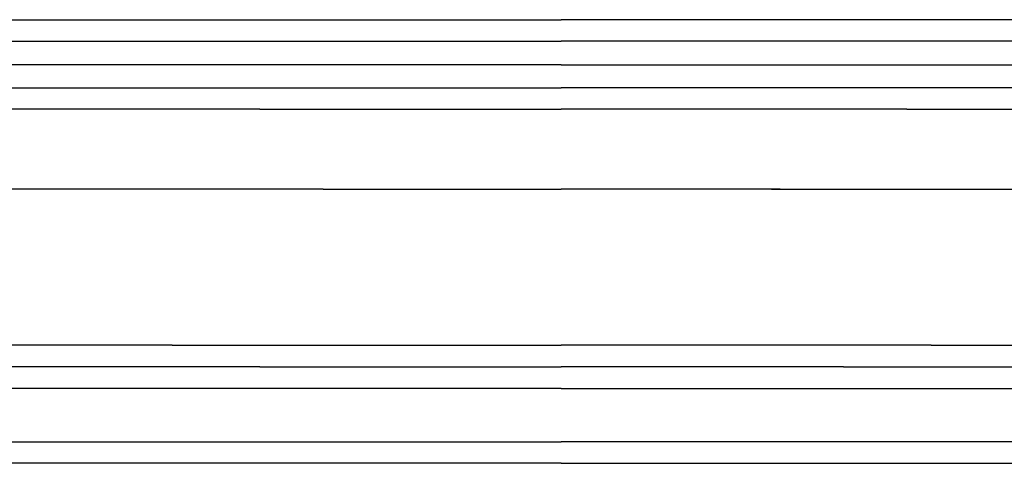
# Model space of a CAD drawing. Extents: x 55 to 235, y -267 to -5.
# Drawn here: x 94 to 99, y -80 to -77 of the extents above; entities that cross this region are included whole.
import ezdxf

# ---------------------------------------------------------------- set-up
doc = ezdxf.new("R2010")
doc.units = 0
doc.header["$MEASUREMENT"] = 0
doc.layers.add('Layer 1', color=7, linetype='Continuous')

# ---------------------------------------------------------------- blocks, each defined once
blk = doc.blocks.new('block 162')
at = {"layer": 'Layer 1', "color": 7, "lineweight": 30, "true_color": 0xffffff}
blk.add_lwpolyline([(96.8586, -79.8911), (76.0883, -79.8911)], dxfattribs=at)
blk = doc.blocks.new('block 174')
at = {"layer": 'Layer 1', "color": 7, "lineweight": 30, "true_color": 0xffffff}
blk.add_lwpolyline([(76.0676, -79.7737), (96.8586, -79.7737)], dxfattribs=at)
blk = doc.blocks.new('block 176')
at = {"layer": 'Layer 1', "color": 7, "lineweight": 30, "true_color": 0xffffff}
blk.add_lwpolyline([(95.2187, -77.9646), (77.5418, -77.9646)], dxfattribs=at)
blk = doc.blocks.new('block 177')
at = {"layer": 'Layer 1', "color": 7, "lineweight": 30, "true_color": 0xffffff}
blk.add_lwpolyline([(95.564, -78.3996), (77.8871, -78.3996)], dxfattribs=at)
blk = doc.blocks.new('block 180')
at = {"layer": 'Layer 1', "color": 7, "lineweight": 30, "true_color": 0xffffff}
blk.add_lwpolyline([(77.5418, -77.8472), (94.8734, -77.8472)], dxfattribs=at)
blk = doc.blocks.new('block 183')
at = {"layer": 'Layer 1', "color": 7, "lineweight": 30, "true_color": 0xffffff}
blk.add_lwpolyline([(94.7418, -79.2489), (77.6735, -79.2489)], dxfattribs=at)
blk = doc.blocks.new('block 184')
at = {"layer": 'Layer 1', "color": 7, "lineweight": 30, "true_color": 0xffffff}
blk.add_lwpolyline([(94.7561, -79.3663), (77.6592, -79.3663)], dxfattribs=at)
blk = doc.blocks.new('block 189')
at = {"layer": 'Layer 1', "color": 7, "lineweight": 30, "true_color": 0xffffff}
blk.add_lwpolyline([(94.7418, -79.2489), (95.2187, -79.2489)], dxfattribs=at)
blk = doc.blocks.new('block 195')
at = {"layer": 'Layer 1', "color": 7, "lineweight": 30, "true_color": 0xffffff}
blk.add_lwpolyline([(77.5418, -77.4771), (96.8586, -77.4771)], dxfattribs=at)
blk = doc.blocks.new('block 205')
at = {"layer": 'Layer 1', "color": 7, "lineweight": 30, "true_color": 0xffffff}
blk.add_lwpolyline([(77.5418, -77.5945), (96.8586, -77.5945)], dxfattribs=at)
blk = doc.blocks.new('block 350')
at = {"layer": 'Layer 1', "color": 7, "lineweight": 30, "true_color": 0xffffff}
blk.add_lwpolyline([(95.2187, -77.9646), (96.8586, -77.9646)], dxfattribs=at)
blk = doc.blocks.new('block 351')
at = {"layer": 'Layer 1', "color": 7, "lineweight": 30, "true_color": 0xffffff}
blk.add_lwpolyline([(95.564, -78.3996), (96.8586, -78.3996)], dxfattribs=at)
blk = doc.blocks.new('block 352')
at = {"layer": 'Layer 1', "color": 7, "lineweight": 30, "true_color": 0xffffff}
blk.add_lwpolyline([(91.6453, -77.8472), (96.8586, -77.8472)], dxfattribs=at)
blk = doc.blocks.new('block 353')
at = {"layer": 'Layer 1', "color": 7, "lineweight": 30, "true_color": 0xffffff}
blk.add_lwpolyline([(95.2187, -79.3663), (96.8586, -79.3663)], dxfattribs=at)
blk = doc.blocks.new('block 354')
at = {"layer": 'Layer 1', "color": 7, "lineweight": 30, "true_color": 0xffffff}
blk.add_lwpolyline([(95.2187, -79.2489), (96.8586, -79.2489)], dxfattribs=at)
blk = doc.blocks.new('block 355')
at = {"layer": 'Layer 1', "color": 7, "lineweight": 30, "true_color": 0xffffff}
blk.add_lwpolyline([(96.8586, -77.7229), (77.5763, -77.7229)], dxfattribs=at)
blk = doc.blocks.new('block 359')
at = {"layer": 'Layer 1', "color": 7, "lineweight": 30, "true_color": 0xffffff}
blk.add_lwpolyline([(96.8586, -79.4837), (77.4382, -79.4837)], dxfattribs=at)
blk = doc.blocks.new('block 361')
at = {"layer": 'Layer 1', "color": 7, "lineweight": 30, "true_color": 0xffffff}
blk.add_lwpolyline([(95.2187, -79.3663), (94.7561, -79.3663)], dxfattribs=at)
blk = doc.blocks.new('block 1484')
at = {"layer": 'Layer 1', "color": 7, "lineweight": 30, "true_color": 0xffffff}
blk.add_lwpolyline([(96.8586, -79.8911), (117.5254, -79.8911)], dxfattribs=at)
blk = doc.blocks.new('block 1496')
at = {"layer": 'Layer 1', "color": 7, "lineweight": 30, "true_color": 0xffffff}
blk.add_lwpolyline([(117.5461, -79.7737), (96.8586, -79.7737)], dxfattribs=at)
blk = doc.blocks.new('block 1498')
at = {"layer": 'Layer 1', "color": 7, "lineweight": 30, "true_color": 0xffffff}
blk.add_lwpolyline([(98.7403, -77.9646), (116.0719, -77.9646)], dxfattribs=at)
blk = doc.blocks.new('block 1499')
at = {"layer": 'Layer 1', "color": 7, "lineweight": 30, "true_color": 0xffffff}
blk.add_lwpolyline([(98.0035, -78.3996), (115.7266, -78.3996)], dxfattribs=at)
blk = doc.blocks.new('block 1502')
at = {"layer": 'Layer 1', "color": 7, "lineweight": 30, "true_color": 0xffffff}
blk.add_lwpolyline([(116.0719, -77.8472), (98.7403, -77.8472)], dxfattribs=at)
blk = doc.blocks.new('block 1505')
at = {"layer": 'Layer 1', "color": 7, "lineweight": 30, "true_color": 0xffffff}
blk.add_lwpolyline([(98.872, -79.2489), (115.9402, -79.2489)], dxfattribs=at)
blk = doc.blocks.new('block 1506')
at = {"layer": 'Layer 1', "color": 7, "lineweight": 30, "true_color": 0xffffff}
blk.add_lwpolyline([(98.8577, -79.3663), (115.9545, -79.3663)], dxfattribs=at)
blk = doc.blocks.new('block 1511')
at = {"layer": 'Layer 1', "color": 7, "lineweight": 30, "true_color": 0xffffff}
blk.add_lwpolyline([(98.872, -79.2489), (98.7403, -79.2489)], dxfattribs=at)
blk = doc.blocks.new('block 1517')
at = {"layer": 'Layer 1', "color": 7, "lineweight": 30, "true_color": 0xffffff}
blk.add_lwpolyline([(116.0719, -77.4771), (96.8586, -77.4771)], dxfattribs=at)
blk = doc.blocks.new('block 1527')
at = {"layer": 'Layer 1', "color": 7, "lineweight": 30, "true_color": 0xffffff}
blk.add_lwpolyline([(116.0719, -77.5945), (96.8586, -77.5945)], dxfattribs=at)
blk = doc.blocks.new('block 1672')
at = {"layer": 'Layer 1', "color": 7, "lineweight": 30, "true_color": 0xffffff}
blk.add_lwpolyline([(98.7403, -77.9646), (96.8586, -77.9646)], dxfattribs=at)
blk = doc.blocks.new('block 1673')
at = {"layer": 'Layer 1', "color": 7, "lineweight": 30, "true_color": 0xffffff}
blk.add_lwpolyline([(98.0498, -78.3996), (96.8586, -78.3996)], dxfattribs=at)
blk = doc.blocks.new('block 1674')
at = {"layer": 'Layer 1', "color": 7, "lineweight": 30, "true_color": 0xffffff}
blk.add_lwpolyline([(98.7403, -77.8472), (96.8586, -77.8472)], dxfattribs=at)
blk = doc.blocks.new('block 1675')
at = {"layer": 'Layer 1', "color": 7, "lineweight": 30, "true_color": 0xffffff}
blk.add_lwpolyline([(98.395, -79.3663), (96.8586, -79.3663)], dxfattribs=at)
blk = doc.blocks.new('block 1676')
at = {"layer": 'Layer 1', "color": 7, "lineweight": 30, "true_color": 0xffffff}
blk.add_lwpolyline([(98.7403, -79.2489), (96.8586, -79.2489)], dxfattribs=at)
blk = doc.blocks.new('block 1677')
at = {"layer": 'Layer 1', "color": 7, "lineweight": 30, "true_color": 0xffffff}
blk.add_lwpolyline([(96.8586, -77.7229), (116.0374, -77.7229)], dxfattribs=at)
blk = doc.blocks.new('block 1681')
at = {"layer": 'Layer 1', "color": 7, "lineweight": 30, "true_color": 0xffffff}
blk.add_lwpolyline([(96.8586, -79.4837), (116.1755, -79.4837)], dxfattribs=at)
blk = doc.blocks.new('block 1683')
at = {"layer": 'Layer 1', "color": 7, "lineweight": 30, "true_color": 0xffffff}
blk.add_lwpolyline([(98.395, -79.3663), (98.8577, -79.3663)], dxfattribs=at)

msp = doc.modelspace()

# ---------------------------------------------------------------- block references
at = {"layer": 'Layer 1'}
for name in ['block 195', 'block 1517', 'block 205', 'block 1527', 'block 355', 'block 1677', 'block 180', 'block 352', 'block 1674', 'block 1502', 'block 176', 'block 350', 'block 1672', 'block 1498', 'block 177', 'block 351', 'block 1673', 'block 1499', 'block 183', 'block 189', 'block 354', 'block 1676', 'block 1511', 'block 1505', 'block 184', 'block 361', 'block 353', 'block 1675', 'block 1683', 'block 1506', 'block 359', 'block 1681', 'block 174', 'block 1496', 'block 162', 'block 1484']:
    msp.add_blockref(name, (0, 0), dxfattribs=at)

doc.saveas('drawing.dxf')
